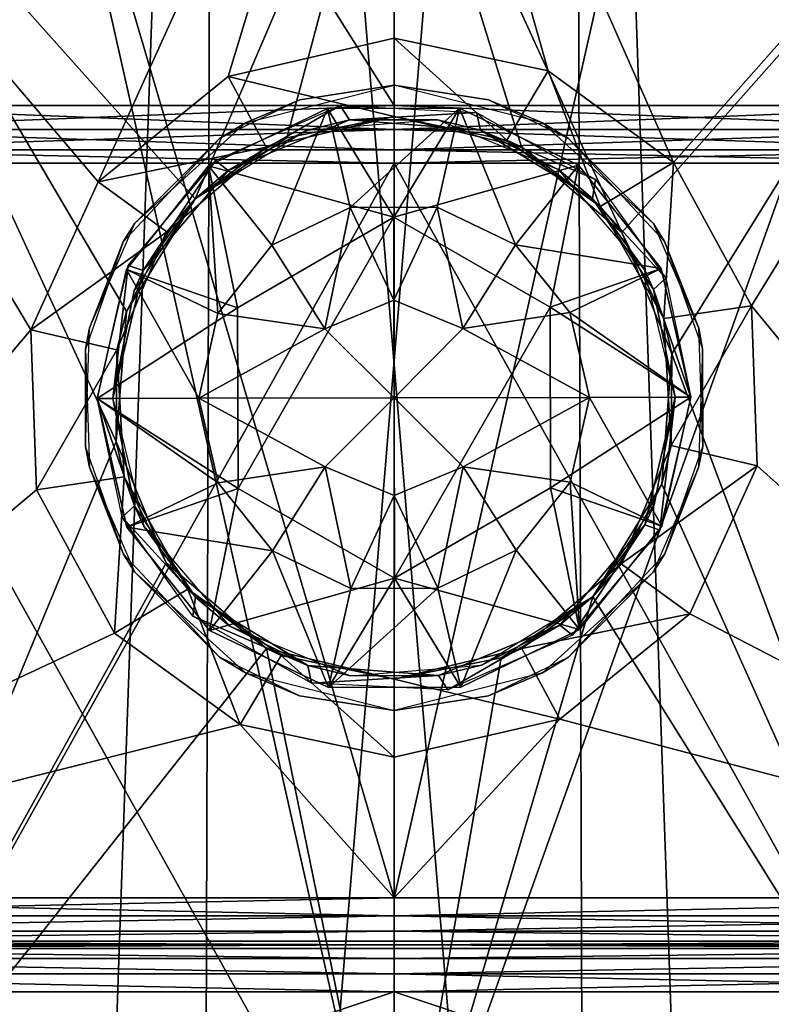
# Model space of a CAD drawing. Extents: x -158 to 303, y -341 to 234.
# Drawn here: x -2 to 2, y -29 to -23 of the extents above; entities that cross this region are included whole.
import ezdxf

# ---------------------------------------------------------------- set-up
doc = ezdxf.new("R2010")
doc.units = 0
doc.header["$MEASUREMENT"] = 0

msp = doc.modelspace()

# ---------------------------------------------------------------- linework, layer by layer
for points in [[(-3.211171, -11.500021, -2.0264), (-2.145464, -40.100014, -2.6818), (-1.146171, -11.500006, -3.0209)], [(-1.146171, -11.500006, 7.0209), (-2.145464, -40.100014, 6.6818), (-3.211171, -11.500021, 6.0264)], [(-2.981764, -40.100021, -2.199), (-2.145464, -40.100014, -2.6818), (-3.211171, -11.500021, -2.0264)], [(-2.145464, -40.100014, 6.6818), (-2.981764, -40.100021, 6.199), (-3.211171, -11.500021, 6.0264)], [(-2.145464, -40.100014, -2.6818), (-1.233864, -40.100006, -3), (-1.146171, -11.500006, -3.0209)], [(-1.233864, -40.100006, 7), (-2.145464, -40.100014, 6.6818), (-1.146171, -11.500006, 7.0209)], [(1.145829, -11.49999, 7.0209), (-1.233864, -40.100006, 7), (-1.146171, -11.500006, 7.0209)], [(1.233936, -40.099991, 7), (-1.233864, -40.100006, 7), (1.145829, -11.49999, 7.0209)], [(-1.233864, -40.100006, -3), (1.233936, -40.099991, -3), (-1.146171, -11.500006, -3.0209)], [(-1.146171, -11.500006, -3.0209), (1.233936, -40.099991, -3), (1.145829, -11.49999, -3.0209)], [(1.145829, -11.49999, -3.0209), (2.145536, -40.099983, -2.6818), (3.210829, -11.499975, -2.0264)], [(3.210829, -11.499975, 6.0264), (2.145536, -40.099983, 6.6818), (1.145829, -11.49999, 7.0209)], [(1.233936, -40.099991, -3), (2.145536, -40.099983, -2.6818), (1.145829, -11.49999, -3.0209)], [(2.145536, -40.099983, 6.6818), (1.233936, -40.099991, 7), (1.145829, -11.49999, 7.0209)], [(2.145536, -40.099983, -2.6818), (2.981836, -40.099976, -2.199), (3.210829, -11.499975, -2.0264)], [(2.981836, -40.099976, 6.199), (2.145536, -40.099983, 6.6818), (3.210829, -11.499975, 6.0264)], [(0.000421, -28.699909, 19.499746), (0.000344, -13.66561, 19.49967), (-4.227281, -14.340835, 18.981203)], [(0.000421, -28.699909, 19.499746), (3.310377, -14.083195, 19.183842), (0.000344, -13.66561, 19.49967)], [(0.000421, -28.699909, 19.499746), (5.408101, -28.699886, 18.643368), (3.310377, -14.083195, 19.183842)], [(-5.407291, -28.699944, 18.643158), (0.000421, -28.699909, 19.499746), (-4.227281, -14.340835, 18.981203)], [(-0.000083, -23.629198, -8.1), (-3.865227, -17.500027, -7.3312), (-0.000127, -17.499998, -8.1)], [(-3.865183, -23.629227, 11.3312), (-0.000127, -17.499998, 12.1), (-3.865227, -17.500027, 11.3312)], [(-0.000083, -23.629198, -8.1), (-3.865183, -23.629227, -7.3312), (-3.865227, -17.500027, -7.3312)], [(-3.865183, -23.629227, 11.3312), (-0.000083, -23.629198, 12.1), (-0.000127, -17.499998, 12.1)], [(3.865017, -23.629169, -7.3312), (-0.000127, -17.499998, -8.1), (3.864973, -17.499969, -7.3312)], [(3.865017, -23.629169, 11.3312), (3.864973, -17.499969, 11.3312), (-0.000127, -17.499998, 12.1)], [(3.865017, -23.629169, -7.3312), (-0.000083, -23.629198, -8.1), (-0.000127, -17.499998, -8.1)], [(-0.000083, -23.629198, 12.1), (3.865017, -23.629169, 11.3312), (-0.000127, -17.499998, 12.1)], [(-1.893337, -24.118797, -15.39694), (-5.314578, -20.095312, -14.673243), (-0.000297, -19.94199, -15.499622)], [(-1.061558, -23.444096, -15.467428), (-1.893337, -24.118797, -15.39694), (-0.000297, -19.94199, -15.499622)], [(-0.000281, -23.200089, -15.499605), (-1.061558, -23.444096, -15.467428), (-0.000297, -19.94199, -15.499622)], [(0.985502, -23.408886, -15.471788), (-0.000281, -23.200089, -15.499605), (-0.000297, -19.94199, -15.499622)], [(1.789591, -23.99448, -15.407768), (0.985502, -23.408886, -15.471788), (-0.000297, -19.94199, -15.499622)], [(5.245018, -20.091259, -14.694937), (1.789591, -23.99448, -15.407768), (-0.000297, -19.94199, -15.499622)], [(0.00024, -19.975946, 12.399839), (0.000297, -31.099945, 12.399896), (-2.467417, -20.14266, 12.102798)], [(3.834054, -20.37653, 11.667429), (0.000297, -31.099945, 12.399896), (0.00024, -19.975946, 12.399839)], [(5.245018, -20.091259, -14.694937), (2.288587, -24.911678, -15.349258), (1.789591, -23.99448, -15.407768)], [(5.40746, -28.700058, -14.64299), (2.288587, -24.911678, -15.349258), (5.245018, -20.091259, -14.694937)], [(-2.325023, -25.064499, -15.344543), (-5.407932, -28.700115, -14.6432), (-5.314578, -20.095312, -14.673243)], [(-2.325023, -25.064499, -15.344543), (-5.314578, -20.095312, -14.673243), (-1.893337, -24.118797, -15.39694)], [(0.000297, -31.099945, 12.399896), (-3.979542, -31.099972, 11.608135), (-2.467417, -20.14266, 12.102798)], [(3.980105, -31.09993, 11.608288), (0.000297, -31.099945, 12.399896), (3.834054, -20.37653, 11.667429)], [(-3.805266, -21.391567, -7.678741), (-1.272913, -24.227259, -8.321565), (-0.000154, -21.257854, -8.399753)], [(-1.272913, -24.227259, -8.321565), (-0.686527, -23.836056, -8.377055), (-0.000154, -21.257854, -8.399753)], [(-0.686527, -23.836056, -8.377055), (-0.000141, -23.700054, -8.39974), (-0.000154, -21.257854, -8.399753)], [(-0.000141, -23.700054, -8.39974), (0.816045, -23.89555, -8.367625), (-0.000154, -21.257854, -8.399753)], [(0.816045, -23.89555, -8.367625), (1.457536, -24.443645, -8.297112), (-0.000154, -21.257854, -8.399753)], [(1.457536, -24.443645, -8.297112), (4.137884, -21.417027, -7.540989), (-0.000154, -21.257854, -8.399753)], [(-3.805266, -21.391567, -7.678741), (-3.979912, -31.100071, -7.608095), (-1.778294, -25.780762, -8.246667)], [(-1.713199, -24.947161, -8.257771), (-1.272913, -24.227259, -8.321565), (-3.805266, -21.391567, -7.678741)], [(-3.805266, -21.391567, -7.678741), (-1.778294, -25.780762, -8.246667), (-1.713199, -24.947161, -8.257771)], [(1.778035, -25.219343, -8.246601), (4.137884, -21.417027, -7.540989), (1.457536, -24.443645, -8.297112)], [(1.778035, -25.219343, -8.246601), (3.979735, -31.100029, -7.607943), (4.137884, -21.417027, -7.540989)], [(-0.000268, -23.700087, -14.999613), (-1.061558, -23.444096, -15.467428), (-0.000281, -23.200089, -15.499605)], [(0.721019, -23.850983, -14.974602), (-0.000281, -23.200089, -15.499605), (0.985502, -23.408886, -15.471788)], [(0.721019, -23.850983, -14.974602), (-0.000268, -23.700087, -14.999613), (-0.000281, -23.200089, -15.499605)], [(1.319811, -24.276379, -14.915688), (0.721019, -23.850983, -14.974602), (0.985502, -23.408886, -15.471788)], [(1.319811, -24.276379, -14.915688), (0.985502, -23.408886, -15.471788), (1.789591, -23.99448, -15.407768)], [(-0.818151, -23.896591, -14.96743), (-1.893337, -24.118797, -15.39694), (-1.061558, -23.444096, -15.467428)], [(-0.000268, -23.700087, -14.999613), (-0.818151, -23.896591, -14.96743), (-1.061558, -23.444096, -15.467428)], [(-0.951359, -23.740593, -15.473625), (-0.000279, -23.50009, -15.499605), (-0.60413, -23.593456, -8.382153)], [(-0.60413, -23.593456, -8.382153), (-0.000279, -23.50009, -15.499605), (-0.000142, -23.500053, -8.399741)], [(-0.000279, -23.50009, -15.499605), (0.60531, -23.593987, -15.489092), (-0.000142, -23.500053, -8.399741)], [(-0.000142, -23.500053, -8.399741), (0.60531, -23.593987, -15.489092), (0.950341, -23.740349, -8.355924)], [(-1.117318, -23.84116, -8.339164), (-0.951359, -23.740593, -15.473625), (-0.60413, -23.593456, -8.382153)], [(0.60531, -23.593987, -15.489092), (1.116902, -23.841183, -15.463684), (0.950341, -23.740349, -8.355924)], [(-3.865183, -23.629227, 11.3312), (-3.876982, -23.783325, 11.3597), (-0.000083, -23.629198, 12.1)], [(-0.000083, -23.629198, 12.1), (-3.876982, -23.783325, 11.3597), (-0.000082, -23.783298, 12.1309)], [(-3.865183, -23.629227, -7.3312), (-0.000082, -23.783298, -8.1309), (-3.876982, -23.783325, -7.3597)], [(-0.000083, -23.629198, -8.1), (-0.000082, -23.783298, -8.1309), (-3.865183, -23.629227, -7.3312)], [(-1.187706, -24.016983, -12.25), (-0.426676, -23.648489, -15.5), (-1.187706, -24.016983, -15.5)], [(-1.187706, -24.016983, -12.25), (-0.426676, -23.648489, -12.25), (-0.426676, -23.648489, -15.5)], [(-0.426676, -23.648489, -12.25), (-1.187706, -24.016983, -12.25), (-0.781443, -24.524334, -11.6)], [(-0.002416, -24.345303, -15.5), (-1.187706, -24.016983, -15.5), (-0.426676, -23.648489, -15.5)], [(-0.343912, -23.631115, -12.6), (-1.061045, -24.046118, -12.6), (-1.14278, -23.981789, -12.6)], [(-0.343912, -23.631115, -12.6), (-0.28532, -23.722893, -12.6), (-1.061045, -24.046118, -12.6)], [(-0.426676, -23.648489, -12.25), (-0.781443, -24.524334, -11.6), (-0.28075, -24.281885, -11.6)], [(-0.426676, -23.648489, -12.25), (0.418922, -23.646719, -15.5), (-0.426676, -23.648489, -15.5)], [(-0.426676, -23.648489, -12.25), (0.418922, -23.646719, -12.25), (0.418922, -23.646719, -15.5)], [(0.418922, -23.646719, -12.25), (-0.426676, -23.648489, -12.25), (-0.28075, -24.281885, -11.6)], [(0.418922, -23.646719, -15.5), (-0.002416, -24.345303, -15.5), (-0.426676, -23.648489, -15.5)], [(0.527681, -23.674591, -12.6), (-0.28532, -23.722893, -12.6), (-0.343912, -23.631115, -12.6)], [(0.527681, -23.674591, -12.6), (0.552616, -23.78694, -12.6), (-0.28532, -23.722893, -12.6)], [(0.418922, -23.646719, -12.25), (-0.28075, -24.281885, -11.6), (0.275649, -24.28072, -11.6)], [(1.181489, -24.012024, -15.5), (-0.002416, -24.345303, -15.5), (0.418922, -23.646719, -15.5)], [(3.865017, -23.629169, -7.3312), (3.876818, -23.783272, -7.3597), (-0.000083, -23.629198, -8.1)], [(-0.000083, -23.629198, 12.1), (-0.000082, -23.783298, 12.1309), (3.865017, -23.629169, 11.3312)], [(-0.000083, -23.629198, -8.1), (3.876818, -23.783272, -7.3597), (-0.000082, -23.783298, -8.1309)], [(3.865017, -23.629169, 11.3312), (-0.000082, -23.783298, 12.1309), (3.876818, -23.783272, 11.3597)], [(0.418922, -23.646719, -12.25), (0.275649, -24.28072, -11.6), (0.777353, -24.52107, -11.6)], [(0.418922, -23.646719, -12.25), (1.181489, -24.012024, -15.5), (0.418922, -23.646719, -15.5)], [(0.418922, -23.646719, -12.25), (1.181489, -24.012024, -12.25), (1.181489, -24.012024, -15.5)], [(1.181489, -24.012024, -12.25), (0.418922, -23.646719, -12.25), (0.777353, -24.52107, -11.6)], [(1.28838, -24.1035, -12.6), (0.552616, -23.78694, -12.6), (0.527681, -23.674591, -12.6)], [(-1.659841, -24.383999, -15.421034), (-0.951359, -23.740593, -15.473625), (-1.117318, -23.84116, -8.339164)], [(-0.559781, -23.789268, -15.5), (-1.061045, -24.046118, -12.6), (-0.28532, -23.722893, -12.6)], [(-0.818151, -23.896591, -14.96743), (-0.000268, -23.700087, -14.999613), (-0.686527, -23.836056, -8.377055)], [(-0.686527, -23.836056, -8.377055), (-0.000268, -23.700087, -14.999613), (-0.000141, -23.700054, -8.39974)], [(0.277879, -23.721714, -15.5), (-0.559781, -23.789268, -15.5), (-0.28532, -23.722893, -12.6)], [(0.277879, -23.721714, -15.5), (-0.28532, -23.722893, -12.6), (0.552616, -23.78694, -12.6)], [(-0.000268, -23.700087, -14.999613), (0.721019, -23.850983, -14.974602), (-0.000141, -23.700054, -8.39974)], [(-0.000141, -23.700054, -8.39974), (0.721019, -23.850983, -14.974602), (0.816045, -23.89555, -8.367625)], [(1.05495, -24.041689, -15.5), (0.277879, -23.721714, -15.5), (0.552616, -23.78694, -12.6)], [(0.950341, -23.740349, -8.355924), (1.116902, -23.841183, -15.463684), (1.660833, -24.385944, -8.266608)], [(-3.876982, -23.783325, -7.3597), (-0.000082, -23.783298, -8.1309), (-3.910581, -23.913628, -7.4409)], [(-3.910581, -23.913628, -7.4409), (-0.000082, -23.783298, -8.1309), (-0.000081, -23.913597, -8.2187)], [(-0.000081, -23.913597, 12.2187), (-3.876982, -23.783325, 11.3597), (-3.910581, -23.913628, 11.4409)], [(-0.000082, -23.783298, 12.1309), (-3.876982, -23.783325, 11.3597), (-0.000081, -23.913597, 12.2187)], [(-0.559781, -23.789268, -15.5), (-1.275461, -24.229866, -15.5), (-1.061045, -24.046118, -12.6)], [(-0.000082, -23.783298, -8.1309), (3.876818, -23.783272, -7.3597), (-0.000081, -23.913597, -8.2187)], [(3.876818, -23.783272, 11.3597), (-0.000082, -23.783298, 12.1309), (3.910419, -23.91357, 11.4409)], [(3.910419, -23.91357, 11.4409), (-0.000082, -23.783298, 12.1309), (-0.000081, -23.913597, 12.2187)], [(-0.000081, -23.913597, -8.2187), (3.876818, -23.783272, -7.3597), (3.910419, -23.91357, -7.4409)], [(1.05495, -24.041689, -15.5), (0.552616, -23.78694, -12.6), (1.270133, -24.224539, -12.6)], [(1.28838, -24.1035, -12.6), (1.270133, -24.224539, -12.6), (0.552616, -23.78694, -12.6)], [(-1.733301, -24.50206, -8.254673), (-1.659841, -24.383999, -15.421034), (-1.117318, -23.84116, -8.339164)], [(-1.272913, -24.227259, -8.321565), (-0.818151, -23.896591, -14.96743), (-0.686527, -23.836056, -8.377055)], [(0.721019, -23.850983, -14.974602), (1.319811, -24.276379, -14.915688), (0.816045, -23.89555, -8.367625)], [(1.116902, -23.841183, -15.463684), (1.731494, -24.49958, -15.41387), (1.660833, -24.385944, -8.266608)], [(-3.96088, -24.000027, -7.5622), (-3.910581, -23.913628, -7.4409), (-0.00008, -23.999998, -8.35)], [(-0.00008, -23.999998, 12.35), (-3.910581, -23.913628, 11.4409), (-3.96088, -24.000027, 11.5622)], [(-3.910581, -23.913628, -7.4409), (-0.000081, -23.913597, -8.2187), (-0.00008, -23.999998, -8.35)], [(-0.000081, -23.913597, 12.2187), (-3.910581, -23.913628, 11.4409), (-0.00008, -23.999998, 12.35)], [(-0.818151, -23.896591, -14.96743), (-1.453935, -24.438595, -14.897839), (-1.893337, -24.118797, -15.39694)], [(-1.453935, -24.438595, -14.897839), (-0.818151, -23.896591, -14.96743), (-1.272913, -24.227259, -8.321565)], [(-0.000081, -23.913597, -8.2187), (3.910419, -23.91357, -7.4409), (-0.00008, -23.999998, -8.35)], [(3.910419, -23.91357, 11.4409), (-0.000081, -23.913597, 12.2187), (3.96072, -23.999969, 11.5622)], [(3.96072, -23.999969, 11.5622), (-0.000081, -23.913597, 12.2187), (-0.00008, -23.999998, 12.35)], [(-0.00008, -23.999998, -8.35), (3.910419, -23.91357, -7.4409), (3.96072, -23.999969, -7.5622)], [(0.816045, -23.89555, -8.367625), (1.319811, -24.276379, -14.915688), (1.457536, -24.443645, -8.297112)], [(-3.96088, -24.000027, -7.5622), (-0.00008, -23.999998, -8.35), (-0.000029, -31.099998, -8.35)], [(-0.00008, -23.999998, 12.35), (-3.96088, -24.000027, 11.5622), (-3.960829, -31.100027, 11.5622)], [(-3.96088, -24.000027, -7.5622), (-0.000029, -31.099998, -8.35), (-3.960829, -31.100027, -7.5622)], [(-0.00008, -23.999998, 12.35), (-3.960829, -31.100027, 11.5622), (-0.000029, -31.099998, 12.35)], [(-1.14278, -23.981789, -12.6), (-1.605507, -24.686157, -12.6), (-1.700876, -24.653057, -12.6)], [(-1.061045, -24.046118, -12.6), (-1.605507, -24.686157, -12.6), (-1.14278, -23.981789, -12.6)], [(-0.00008, -23.999998, -8.35), (3.96072, -23.999969, -7.5622), (3.960771, -31.09997, -7.5622)], [(3.96072, -23.999969, 11.5622), (-0.00008, -23.999998, 12.35), (3.960771, -31.09997, 11.5622)], [(-0.00008, -23.999998, -8.35), (3.960771, -31.09997, -7.5622), (-0.000029, -31.099998, -8.35)], [(-0.00008, -23.999998, 12.35), (-0.000029, -31.099998, 12.35), (3.960771, -31.09997, 11.5622)], [(1.727008, -24.993477, -14.855679), (1.319811, -24.276379, -14.915688), (1.789591, -23.99448, -15.407768)], [(1.727008, -24.993477, -14.855679), (1.789591, -23.99448, -15.407768), (2.288587, -24.911678, -15.349258)], [(-1.713521, -24.679184, -12.25), (-1.187706, -24.016983, -15.5), (-1.713521, -24.679184, -15.5)], [(-1.713521, -24.679184, -12.25), (-1.187706, -24.016983, -12.25), (-1.187706, -24.016983, -15.5)], [(-1.187706, -24.016983, -12.25), (-1.713521, -24.679184, -12.25), (-1.127333, -24.959957, -11.6)], [(-1.001206, -24.924694, -15.5), (-1.713521, -24.679184, -15.5), (-1.187706, -24.016983, -15.5)], [(-1.275461, -24.229866, -15.5), (-1.605507, -24.686157, -12.6), (-1.061045, -24.046118, -12.6)], [(-1.187706, -24.016983, -12.25), (-1.127333, -24.959957, -11.6), (-0.781443, -24.524334, -11.6)], [(-0.002416, -24.345303, -15.5), (-1.001206, -24.924694, -15.5), (-1.187706, -24.016983, -15.5)], [(0.998789, -24.920509, -15.5), (-0.002416, -24.345303, -15.5), (1.181489, -24.012024, -15.5)], [(1.710071, -24.67202, -12.25), (1.181489, -24.012024, -12.25), (0.777353, -24.52107, -11.6)], [(1.710071, -24.67202, -15.5), (0.998789, -24.920509, -15.5), (1.181489, -24.012024, -15.5)], [(1.602086, -24.679445, -15.5), (1.05495, -24.041689, -15.5), (1.270133, -24.224539, -12.6)], [(1.710071, -24.67202, -12.25), (1.710071, -24.67202, -15.5), (1.181489, -24.012024, -15.5)], [(1.181489, -24.012024, -12.25), (1.710071, -24.67202, -12.25), (1.181489, -24.012024, -15.5)], [(-1.453935, -24.438595, -14.897839), (-2.325023, -25.064499, -15.344543), (-1.893337, -24.118797, -15.39694)], [(1.28838, -24.1035, -12.6), (1.739605, -24.735857, -12.6), (1.270133, -24.224539, -12.6)], [(-1.713199, -24.947161, -8.257771), (-1.453935, -24.438595, -14.897839), (-1.272913, -24.227259, -8.321565)], [(-1.275461, -24.229866, -15.5), (-1.664438, -24.814682, -15.5), (-1.605507, -24.686157, -12.6)], [(1.602086, -24.679445, -15.5), (1.270133, -24.224539, -12.6), (1.661555, -24.807722, -12.6)], [(1.270133, -24.224539, -12.6), (1.739605, -24.735857, -12.6), (1.661555, -24.807722, -12.6)], [(-0.781443, -24.524334, -11.6), (-0.442824, -25.059025, -11.9608), (-0.28075, -24.281885, -11.6)], [(-0.28075, -24.281885, -11.6), (-0.442824, -25.059025, -11.9608), (-0.001308, -24.875002, -11.9608)], [(-0.28075, -24.281885, -11.6), (-0.001308, -24.875002, -11.9608), (0.275649, -24.28072, -11.6)], [(0.275649, -24.28072, -11.6), (-0.001308, -24.875002, -11.9608), (0.440974, -25.057177, -11.9608)], [(0.275649, -24.28072, -11.6), (0.440974, -25.057177, -11.9608), (0.777353, -24.52107, -11.6)], [(1.319811, -24.276379, -14.915688), (1.727008, -24.993477, -14.855679), (1.457536, -24.443645, -8.297112)], [(-0.002416, -24.345303, -13.5), (-0.998789, -26.079491, -13.5), (-1.001206, -24.924694, -13.5)], [(-1.001206, -24.924694, -13.5), (-1.001206, -24.924694, -15.5), (-0.002416, -24.345303, -13.5)], [(-0.002416, -24.345303, -13.5), (-1.001206, -24.924694, -15.5), (-0.002416, -24.345303, -15.5)], [(-0.002416, -24.345303, -13.5), (0.002416, -26.654697, -13.5), (-0.998789, -26.079491, -13.5)], [(0.998789, -24.920509, -13.5), (0.002416, -26.654697, -13.5), (-0.002416, -24.345303, -13.5)], [(-0.002416, -24.345303, -15.5), (0.998789, -24.920509, -15.5), (-0.002416, -24.345303, -13.5)], [(-0.002416, -24.345303, -13.5), (0.998789, -24.920509, -15.5), (0.998789, -24.920509, -13.5)], [(-1.453935, -24.438595, -14.897839), (-1.774124, -25.194395, -14.847843), (-2.325023, -25.064499, -15.344543)], [(-1.949831, -25.054199, -15.390736), (-1.659841, -24.383999, -15.421034), (-1.733301, -24.50206, -8.254673)], [(-1.774124, -25.194395, -14.847843), (-1.453935, -24.438595, -14.897839), (-1.713199, -24.947161, -8.257771)], [(1.660833, -24.385944, -8.266608), (1.731494, -24.49958, -15.41387), (1.949732, -25.055542, -8.215401)], [(-1.975692, -25.188862, -8.210475), (-1.949831, -25.054199, -15.390736), (-1.733301, -24.50206, -8.254673)], [(1.457536, -24.443645, -8.297112), (1.727008, -24.993477, -14.855679), (1.778035, -25.219343, -8.246601)], [(1.731494, -24.49958, -15.41387), (1.975194, -25.187778, -15.38776), (1.949732, -25.055542, -8.215401)], [(-1.127333, -24.959957, -11.6), (-0.442824, -25.059025, -11.9608), (-0.781443, -24.524334, -11.6)], [(0.777353, -24.52107, -11.6), (0.440974, -25.057177, -11.9608), (1.125062, -24.955244, -11.6)], [(1.710071, -24.67202, -12.25), (0.777353, -24.52107, -11.6), (1.125062, -24.955244, -11.6)], [(-1.700876, -24.653057, -12.6), (-1.799996, -25.503767, -12.6), (-1.899996, -25.503977, -12.6)], [(-1.713521, -24.679184, -12.25), (-1.713521, -24.679184, -15.5), (-1.899996, -25.503977, -15.5)], [(-1.899996, -25.503977, -12.25), (-1.713521, -24.679184, -12.25), (-1.899996, -25.503977, -15.5)], [(-1.713521, -24.679184, -12.25), (-1.899996, -25.503977, -12.25), (-1.249997, -25.502617, -11.6)], [(-1.001206, -24.924694, -15.5), (-1.899996, -25.503977, -15.5), (-1.713521, -24.679184, -15.5)], [(-1.605507, -24.686157, -12.6), (-1.799996, -25.503767, -12.6), (-1.700876, -24.653057, -12.6)], [(-1.664438, -24.814682, -15.5), (-1.799996, -25.503767, -12.6), (-1.605507, -24.686157, -12.6)], [(-1.713521, -24.679184, -12.25), (-1.249997, -25.502617, -11.6), (-1.127333, -24.959957, -11.6)], [(1.899996, -25.496023, -15.5), (0.998789, -24.920509, -15.5), (1.710071, -24.67202, -15.5)], [(1.899996, -25.496023, -12.25), (1.710071, -24.67202, -12.25), (1.125062, -24.955244, -11.6)], [(1.799996, -25.496233, -15.5), (1.602086, -24.679445, -15.5), (1.661555, -24.807722, -12.6)], [(1.710071, -24.67202, -12.25), (1.899996, -25.496023, -12.25), (1.899996, -25.496023, -15.5)], [(1.710071, -24.67202, -12.25), (1.899996, -25.496023, -15.5), (1.710071, -24.67202, -15.5)], [(1.739605, -24.735857, -12.6), (1.899996, -25.496023, -12.6), (1.661555, -24.807722, -12.6)], [(-1.664438, -24.814682, -15.5), (-1.799996, -25.503767, -15.5), (-1.799996, -25.503767, -12.6)], [(1.799996, -25.496233, -15.5), (1.661555, -24.807722, -12.6), (1.799996, -25.496233, -12.6)], [(1.661555, -24.807722, -12.6), (1.899996, -25.496023, -12.6), (1.799996, -25.496233, -12.6)], [(-0.001308, -24.875002, -11.9608), (-0.442824, -25.059025, -11.9608), (0, -25.5, -12.3217)], [(0.440974, -25.057177, -11.9608), (-0.001308, -24.875002, -11.9608), (0, -25.5, -12.3217)], [(-0.998789, -26.079491, -15.5), (-1.899996, -25.503977, -15.5), (-1.001206, -24.924694, -15.5)], [(-1.001206, -24.924694, -15.5), (-0.998789, -26.079491, -13.5), (-0.998789, -26.079491, -15.5)], [(-1.001206, -24.924694, -13.5), (-0.998789, -26.079491, -13.5), (-1.001206, -24.924694, -15.5)], [(0.998789, -24.920509, -13.5), (1.001206, -26.075306, -13.5), (0.002416, -26.654697, -13.5)], [(1.001206, -26.075306, -15.5), (1.001206, -26.075306, -13.5), (0.998789, -24.920509, -15.5)], [(0.998789, -24.920509, -15.5), (1.001206, -26.075306, -13.5), (0.998789, -24.920509, -13.5)], [(1.899996, -25.496023, -15.5), (1.001206, -26.075306, -15.5), (0.998789, -24.920509, -15.5)], [(1.773511, -25.805775, -14.847771), (1.727008, -24.993477, -14.855679), (2.288587, -24.911678, -15.349258)], [(1.773511, -25.805775, -14.847771), (2.288587, -24.911678, -15.349258), (2.324492, -25.935677, -15.344452)], [(5.40746, -28.700058, -14.64299), (2.324492, -25.935677, -15.344452), (2.288587, -24.911678, -15.349258)], [(-1.778294, -25.780762, -8.246667), (-1.774124, -25.194395, -14.847843), (-1.713199, -24.947161, -8.257771)], [(-1.249997, -25.502617, -11.6), (-0.442824, -25.059025, -11.9608), (-1.127333, -24.959957, -11.6)], [(1.125062, -24.955244, -11.6), (0.440974, -25.057177, -11.9608), (1.249997, -25.497383, -11.6)], [(1.899996, -25.496023, -12.25), (1.125062, -24.955244, -11.6), (1.249997, -25.497383, -11.6)], [(1.727008, -24.993477, -14.855679), (1.773511, -25.805775, -14.847771), (1.778035, -25.219343, -8.246601)], [(-2.289019, -26.0886, -15.34934), (-5.407932, -28.700115, -14.6432), (-2.325023, -25.064499, -15.344543)], [(-1.774124, -25.194395, -14.847843), (-2.289019, -26.0886, -15.34934), (-2.325023, -25.064499, -15.344543)], [(-1.975727, -25.812399, -15.387833), (-1.949831, -25.054199, -15.390736), (-1.975692, -25.188862, -8.210475)], [(0, -25.5, -12.3217), (-0.442824, -25.059025, -11.9608), (-1.249997, -25.502617, -11.6)], [(1.249997, -25.497383, -11.6), (0.440974, -25.057177, -11.9608), (0, -25.5, -12.3217)], [(1.949732, -25.055542, -8.215401), (1.975194, -25.187778, -15.38776), (1.975435, -25.811241, -8.210396)], [(-1.774124, -25.194395, -14.847843), (-1.727421, -26.006695, -14.855738), (-2.289019, -26.0886, -15.34934)], [(-1.949989, -25.944462, -8.21547), (-1.975727, -25.812399, -15.387833), (-1.975692, -25.188862, -8.210475)], [(-1.727421, -26.006695, -14.855738), (-1.774124, -25.194395, -14.847843), (-1.778294, -25.780762, -8.246667)], [(1.975194, -25.187778, -15.38776), (1.949298, -25.94598, -15.390656), (1.975435, -25.811241, -8.210396)], [(1.778035, -25.219343, -8.246601), (1.773511, -25.805775, -14.847771), (1.71294, -26.052944, -8.257699)], [(1.71294, -26.052944, -8.257699), (3.979735, -31.100029, -7.607943), (1.778035, -25.219343, -8.246601)], [(-1.899996, -25.503977, -12.25), (-1.125062, -26.044756, -11.6), (-1.249997, -25.502617, -11.6)], [(-1.799996, -25.503767, -12.6), (-1.661555, -26.192278, -12.6), (-1.899996, -25.503977, -12.6)], [(-1.899996, -25.503977, -12.25), (-1.710071, -26.32798, -12.25), (-1.125062, -26.044756, -11.6)], [(-1.710071, -26.32798, -12.25), (-1.899996, -25.503977, -12.25), (-1.899996, -25.503977, -15.5)], [(-1.710071, -26.32798, -12.25), (-1.899996, -25.503977, -15.5), (-1.710071, -26.32798, -15.5)], [(-0.998789, -26.079491, -15.5), (-1.710071, -26.32798, -15.5), (-1.899996, -25.503977, -15.5)], [(-1.899996, -25.503977, -12.6), (-1.661555, -26.192278, -12.6), (-1.739605, -26.264143, -12.6)], [(-1.799996, -25.503767, -15.5), (-1.661555, -26.192278, -12.6), (-1.799996, -25.503767, -12.6)], [(-1.799996, -25.503767, -15.5), (-1.602086, -26.320555, -15.5), (-1.661555, -26.192278, -12.6)], [(-1.249997, -25.502617, -11.6), (-0.440974, -25.942823, -11.9608), (0, -25.5, -12.3217)], [(-1.125062, -26.044756, -11.6), (-0.440974, -25.942823, -11.9608), (-1.249997, -25.502617, -11.6)], [(-0.440974, -25.942823, -11.9608), (0.001308, -26.124998, -11.9608), (0, -25.5, -12.3217)], [(0, -25.5, -12.3217), (0.442824, -25.940975, -11.9608), (1.249997, -25.497383, -11.6)], [(0.001308, -26.124998, -11.9608), (0.442824, -25.940975, -11.9608), (0, -25.5, -12.3217)], [(1.249997, -25.497383, -11.6), (0.442824, -25.940975, -11.9608), (1.127333, -26.040043, -11.6)], [(1.713521, -26.320816, -15.5), (1.001206, -26.075306, -15.5), (1.899996, -25.496023, -15.5)], [(1.713521, -26.320816, -12.25), (1.249997, -25.497383, -11.6), (1.127333, -26.040043, -11.6)], [(1.713521, -26.320816, -12.25), (1.899996, -25.496023, -12.25), (1.249997, -25.497383, -11.6)], [(1.664438, -26.185318, -15.5), (1.799996, -25.496233, -12.6), (1.605507, -26.313843, -12.6)], [(1.799996, -25.496233, -12.6), (1.700876, -26.346943, -12.6), (1.605507, -26.313843, -12.6)], [(1.664438, -26.185318, -15.5), (1.799996, -25.496233, -15.5), (1.799996, -25.496233, -12.6)], [(1.899996, -25.496023, -12.6), (1.700876, -26.346943, -12.6), (1.799996, -25.496233, -12.6)], [(1.713521, -26.320816, -12.25), (1.713521, -26.320816, -15.5), (1.899996, -25.496023, -15.5)], [(1.899996, -25.496023, -12.25), (1.713521, -26.320816, -12.25), (1.899996, -25.496023, -15.5)], [(-1.778294, -25.780762, -8.246667), (-3.979912, -31.100071, -7.608095), (-1.457797, -26.556459, -8.297156)], [(-1.732029, -26.500597, -15.413925), (-1.975727, -25.812399, -15.387833), (-1.949989, -25.944462, -8.21547)], [(-1.457797, -26.556459, -8.297156), (-1.727421, -26.006695, -14.855738), (-1.778294, -25.780762, -8.246667)], [(1.773511, -25.805775, -14.847771), (1.45342, -26.561579, -14.89777), (1.71294, -26.052944, -8.257699)], [(1.45342, -26.561579, -14.89777), (1.773511, -25.805775, -14.847771), (2.324492, -25.935677, -15.344452)], [(1.975435, -25.811241, -8.210396), (1.949298, -25.94598, -15.390656), (1.733042, -26.498043, -8.254596)], [(-1.661092, -26.614161, -8.266662), (-1.732029, -26.500597, -15.413925), (-1.949989, -25.944462, -8.21547)], [(-0.777353, -26.47893, -11.6), (-0.440974, -25.942823, -11.9608), (-1.125062, -26.044756, -11.6)], [(-0.275649, -26.71928, -11.6), (-0.440974, -25.942823, -11.9608), (-0.777353, -26.47893, -11.6)], [(-0.275649, -26.71928, -11.6), (0.001308, -26.124998, -11.9608), (-0.440974, -25.942823, -11.9608)], [(0.28075, -26.718115, -11.6), (0.442824, -25.940975, -11.9608), (0.001308, -26.124998, -11.9608)], [(0.781443, -26.475666, -11.6), (0.442824, -25.940975, -11.9608), (0.28075, -26.718115, -11.6)], [(1.127333, -26.040043, -11.6), (0.442824, -25.940975, -11.9608), (0.781443, -26.475666, -11.6)], [(1.45342, -26.561579, -14.89777), (2.324492, -25.935677, -15.344452), (1.892804, -26.881378, -15.396854)], [(1.949298, -25.94598, -15.390656), (1.659307, -26.61618, -15.420958), (1.733042, -26.498043, -8.254596)], [(5.40746, -28.700058, -14.64299), (1.892804, -26.881378, -15.396854), (2.324492, -25.935677, -15.344452)], [(-1.727421, -26.006695, -14.855738), (-1.790025, -27.005798, -15.407822), (-2.289019, -26.0886, -15.34934)], [(-1.727421, -26.006695, -14.855738), (-1.320226, -26.723892, -14.915724), (-1.790025, -27.005798, -15.407822)], [(-1.320226, -26.723892, -14.915724), (-1.727421, -26.006695, -14.855738), (-1.457797, -26.556459, -8.297156)], [(-1.710071, -26.32798, -12.25), (-0.777353, -26.47893, -11.6), (-1.125062, -26.044756, -11.6)], [(-0.998789, -26.079491, -15.5), (-1.181489, -26.987976, -15.5), (-1.710071, -26.32798, -15.5)], [(0.002416, -26.654697, -15.5), (-1.181489, -26.987976, -15.5), (-0.998789, -26.079491, -15.5)], [(0.002416, -26.654697, -13.5), (0.002416, -26.654697, -15.5), (-0.998789, -26.079491, -13.5)], [(-0.998789, -26.079491, -13.5), (0.002416, -26.654697, -15.5), (-0.998789, -26.079491, -15.5)], [(0.002416, -26.654697, -15.5), (0.002416, -26.654697, -13.5), (1.001206, -26.075306, -15.5)], [(1.001206, -26.075306, -15.5), (0.002416, -26.654697, -13.5), (1.001206, -26.075306, -13.5)], [(1.187706, -26.983017, -15.5), (0.002416, -26.654697, -15.5), (1.001206, -26.075306, -15.5)], [(1.187706, -26.983017, -12.25), (1.127333, -26.040043, -11.6), (0.781443, -26.475666, -11.6)], [(1.713521, -26.320816, -15.5), (1.187706, -26.983017, -15.5), (1.001206, -26.075306, -15.5)], [(1.187706, -26.983017, -12.25), (1.713521, -26.320816, -12.25), (1.127333, -26.040043, -11.6)], [(1.71294, -26.052944, -8.257699), (1.45342, -26.561579, -14.89777), (1.272651, -26.772846, -8.321503)], [(1.272651, -26.772846, -8.321503), (3.979735, -31.100029, -7.607943), (1.71294, -26.052944, -8.257699)], [(-1.790025, -27.005798, -15.407822), (-5.407932, -28.700115, -14.6432), (-2.289019, -26.0886, -15.34934)], [(0.28075, -26.718115, -11.6), (0.001308, -26.124998, -11.9608), (-0.275649, -26.71928, -11.6)], [(-1.661555, -26.192278, -12.6), (-1.270133, -26.775461, -12.6), (-1.739605, -26.264143, -12.6)], [(-1.602086, -26.320555, -15.5), (-1.270133, -26.775461, -12.6), (-1.661555, -26.192278, -12.6)], [(1.275461, -26.770134, -15.5), (1.664438, -26.185318, -15.5), (1.605507, -26.313843, -12.6)], [(-1.739605, -26.264143, -12.6), (-1.270133, -26.775461, -12.6), (-1.28838, -26.8965, -12.6)], [(-1.710071, -26.32798, -12.25), (-1.181489, -26.987976, -12.25), (-0.777353, -26.47893, -11.6)], [(-1.710071, -26.32798, -12.25), (-1.710071, -26.32798, -15.5), (-1.181489, -26.987976, -15.5)], [(-1.181489, -26.987976, -12.25), (-1.710071, -26.32798, -12.25), (-1.181489, -26.987976, -15.5)], [(-1.602086, -26.320555, -15.5), (-1.05495, -26.958311, -15.5), (-1.270133, -26.775461, -12.6)], [(1.275461, -26.770134, -15.5), (1.605507, -26.313843, -12.6), (1.061045, -26.953882, -12.6)], [(1.605507, -26.313843, -12.6), (1.14278, -27.018211, -12.6), (1.061045, -26.953882, -12.6)], [(1.700876, -26.346943, -12.6), (1.14278, -27.018211, -12.6), (1.605507, -26.313843, -12.6)], [(1.713521, -26.320816, -12.25), (1.187706, -26.983017, -15.5), (1.713521, -26.320816, -15.5)], [(1.713521, -26.320816, -12.25), (1.187706, -26.983017, -12.25), (1.187706, -26.983017, -15.5)], [(-1.117438, -27.158997, -15.463709), (-1.732029, -26.500597, -15.413925), (-1.661092, -26.614161, -8.266662)], [(-1.181489, -26.987976, -12.25), (-0.418922, -27.353281, -12.25), (-0.777353, -26.47893, -11.6)], [(-0.418922, -27.353281, -12.25), (-0.275649, -26.71928, -11.6), (-0.777353, -26.47893, -11.6)], [(0.426676, -27.351511, -12.25), (0.781443, -26.475666, -11.6), (0.28075, -26.718115, -11.6)], [(0.426676, -27.351511, -12.25), (1.187706, -26.983017, -12.25), (0.781443, -26.475666, -11.6)], [(1.733042, -26.498043, -8.254596), (1.659307, -26.61618, -15.420958), (1.117056, -27.158947, -8.339103)], [(-3.979912, -31.100071, -7.608095), (-0.816308, -27.104557, -8.36764), (-1.457797, -26.556459, -8.297156)], [(-0.816308, -27.104557, -8.36764), (-1.320226, -26.723892, -14.915724), (-1.457797, -26.556459, -8.297156)], [(1.45342, -26.561579, -14.89777), (0.817534, -27.103582, -14.967382), (1.272651, -26.772846, -8.321503)], [(0.817534, -27.103582, -14.967382), (1.45342, -26.561579, -14.89777), (1.892804, -26.881378, -15.396854)], [(-0.950604, -27.259758, -8.355942), (-1.117438, -27.158997, -15.463709), (-1.661092, -26.614161, -8.266662)], [(1.659307, -26.61618, -15.420958), (0.950822, -27.259584, -15.47357), (1.117056, -27.158947, -8.339103)], [(-0.418922, -27.353281, -15.5), (-1.181489, -26.987976, -15.5), (0.002416, -26.654697, -15.5)], [(0.426676, -27.351511, -15.5), (-0.418922, -27.353281, -15.5), (0.002416, -26.654697, -15.5)], [(1.187706, -26.983017, -15.5), (0.426676, -27.351511, -15.5), (0.002416, -26.654697, -15.5)], [(-1.320226, -26.723892, -14.915724), (-0.985939, -27.591293, -15.471806), (-1.790025, -27.005798, -15.407822)], [(-1.320226, -26.723892, -14.915724), (-0.721536, -27.14929, -14.974611), (-0.985939, -27.591293, -15.471806)], [(-0.721536, -27.14929, -14.974611), (-1.320226, -26.723892, -14.915724), (-0.816308, -27.104557, -8.36764)], [(-0.418922, -27.353281, -12.25), (0.28075, -26.718115, -11.6), (-0.275649, -26.71928, -11.6)], [(-0.418922, -27.353281, -12.25), (0.426676, -27.351511, -12.25), (0.28075, -26.718115, -11.6)], [(0.559781, -27.210732, -15.5), (1.275461, -26.770134, -15.5), (1.061045, -26.953882, -12.6)], [(-0.552616, -27.21306, -12.6), (-1.28838, -26.8965, -12.6), (-1.270133, -26.775461, -12.6)], [(-1.05495, -26.958311, -15.5), (-0.552616, -27.21306, -12.6), (-1.270133, -26.775461, -12.6)], [(0.686264, -27.164049, -8.377011), (-0.000103, -31.100052, -8.399703), (1.272651, -26.772846, -8.321503)], [(-0.000103, -31.100052, -8.399703), (3.979735, -31.100029, -7.607943), (1.272651, -26.772846, -8.321503)], [(1.272651, -26.772846, -8.321503), (0.817534, -27.103582, -14.967382), (0.686264, -27.164049, -8.377011)], [(-0.552616, -27.21306, -12.6), (-0.527681, -27.325409, -12.6), (-1.28838, -26.8965, -12.6)], [(0.817534, -27.103582, -14.967382), (1.892804, -26.881378, -15.396854), (1.061022, -27.556084, -15.467365)], [(5.40746, -28.700058, -14.64299), (1.061022, -27.556084, -15.467365), (1.892804, -26.881378, -15.396854)], [(-1.05495, -26.958311, -15.5), (-0.277879, -27.278286, -15.5), (-0.552616, -27.21306, -12.6)], [(0.559781, -27.210732, -15.5), (1.061045, -26.953882, -12.6), (0.28532, -27.277107, -12.6)], [(1.061045, -26.953882, -12.6), (0.343912, -27.368885, -12.6), (0.28532, -27.277107, -12.6)], [(1.14278, -27.018211, -12.6), (0.343912, -27.368885, -12.6), (1.061045, -26.953882, -12.6)], [(-0.985939, -27.591293, -15.471806), (-5.407932, -28.700115, -14.6432), (-1.790025, -27.005798, -15.407822)], [(-0.418922, -27.353281, -12.25), (-1.181489, -26.987976, -15.5), (-0.418922, -27.353281, -15.5)], [(-0.418922, -27.353281, -12.25), (-1.181489, -26.987976, -12.25), (-1.181489, -26.987976, -15.5)], [(1.187706, -26.983017, -12.25), (0.426676, -27.351511, -15.5), (1.187706, -26.983017, -15.5)], [(1.187706, -26.983017, -12.25), (0.426676, -27.351511, -12.25), (0.426676, -27.351511, -15.5)], [(-3.979912, -31.100071, -7.608095), (-0.000103, -31.100052, -8.399703), (-0.816308, -27.104557, -8.36764)], [(-0.721536, -27.14929, -14.974611), (-0.000257, -27.800091, -15.499582), (-0.985939, -27.591293, -15.471806)], [(-0.000123, -27.300053, -8.399722), (-0.721536, -27.14929, -14.974611), (-0.816308, -27.104557, -8.36764)], [(-0.816308, -27.104557, -8.36764), (-0.000103, -31.100052, -8.399703), (-0.000123, -27.300053, -8.399722)], [(-0.721536, -27.14929, -14.974611), (-0.00025, -27.300087, -14.999594), (-0.000257, -27.800091, -15.499582)], [(-0.00025, -27.300087, -14.999594), (-0.721536, -27.14929, -14.974611), (-0.000123, -27.300053, -8.399722)], [(0.817534, -27.103582, -14.967382), (-0.00025, -27.300087, -14.999594), (0.686264, -27.164049, -8.377011)], [(-0.00025, -27.300087, -14.999594), (0.817534, -27.103582, -14.967382), (1.061022, -27.556084, -15.467365)], [(-0.605847, -27.406193, -15.489096), (-1.117438, -27.158997, -15.463709), (-0.950604, -27.259758, -8.355942)], [(-0.277879, -27.278286, -15.5), (0.28532, -27.277107, -12.6), (-0.552616, -27.21306, -12.6)], [(0.28532, -27.277107, -12.6), (-0.527681, -27.325409, -12.6), (-0.552616, -27.21306, -12.6)], [(-0.277879, -27.278286, -15.5), (0.559781, -27.210732, -15.5), (0.28532, -27.277107, -12.6)], [(0.686264, -27.164049, -8.377011), (-0.00025, -27.300087, -14.999594), (-0.000123, -27.300053, -8.399722)], [(-0.000123, -27.300053, -8.399722), (-0.000103, -31.100052, -8.399703), (0.686264, -27.164049, -8.377011)], [(1.117056, -27.158947, -8.339103), (0.950822, -27.259584, -15.47357), (0.603866, -27.406651, -8.38211)], [(-0.000122, -27.500053, -8.399721), (-0.605847, -27.406193, -15.489096), (-0.950604, -27.259758, -8.355942)], [(0.950822, -27.259584, -15.47357), (-0.000259, -27.50009, -15.499584), (0.603866, -27.406651, -8.38211)], [(0.28532, -27.277107, -12.6), (0.343912, -27.368885, -12.6), (-0.527681, -27.325409, -12.6)], [(-0.00025, -27.300087, -14.999594), (1.061022, -27.556084, -15.467365), (-0.000257, -27.800091, -15.499582)], [(0.426676, -27.351511, -12.25), (-0.418922, -27.353281, -15.5), (0.426676, -27.351511, -15.5)], [(0.426676, -27.351511, -12.25), (-0.418922, -27.353281, -12.25), (-0.418922, -27.353281, -15.5)], [(-0.000259, -27.50009, -15.499584), (-0.605847, -27.406193, -15.489096), (-0.000122, -27.500053, -8.399721)], [(0.603866, -27.406651, -8.38211), (-0.000259, -27.50009, -15.499584), (-0.000122, -27.500053, -8.399721)], [(-0.000252, -28.700089, -15.499578), (-5.407932, -28.700115, -14.6432), (-0.985939, -27.591293, -15.471806)], [(-0.000252, -28.700089, -15.499578), (-0.985939, -27.591293, -15.471806), (-0.000257, -27.800091, -15.499582)], [(1.061022, -27.556084, -15.467365), (-0.000252, -28.700089, -15.499578), (-0.000257, -27.800091, -15.499582)], [(5.40746, -28.700058, -14.64299), (-0.000252, -28.700089, -15.499578), (1.061022, -27.556084, -15.467365)], [(-5.400831, -28.814911, -14.621498), (-5.407932, -28.700115, -14.6432), (-0.000252, -28.700089, -15.499578)], [(-5.407291, -28.699944, 18.643158), (0.000422, -28.814709, 19.47695), (0.000421, -28.699909, 19.499746)], [(-5.400191, -28.814739, 18.62146), (0.000422, -28.814709, 19.47695), (-5.407291, -28.699944, 18.643158)], [(-5.400831, -28.814911, -14.621498), (-0.000252, -28.700089, -15.499578), (-0.000251, -28.814888, -15.476778)], [(5.40746, -28.700058, -14.64299), (-0.000251, -28.814888, -15.476778), (-0.000252, -28.700089, -15.499578)], [(5.400361, -28.814857, -14.621288), (-0.000251, -28.814888, -15.476778), (5.40746, -28.700058, -14.64299)], [(0.000422, -28.814709, 19.47695), (5.408101, -28.699886, 18.643368), (0.000421, -28.699909, 19.499746)], [(5.401001, -28.814686, 18.62167), (5.408101, -28.699886, 18.643368), (0.000422, -28.814709, 19.47695)], [(-5.38073, -28.912209, -14.559599), (-5.400831, -28.814911, -14.621498), (-0.000251, -28.814888, -15.476778)], [(-5.380092, -28.912041, 18.559565), (0.000422, -28.814709, 19.47695), (-5.400191, -28.814739, 18.62146)], [(-5.38073, -28.912209, -14.559599), (-0.000251, -28.814888, -15.476778), (-0.00025, -28.912189, -15.411678)], [(-5.380092, -28.912041, 18.559565), (0.000421, -28.91201, 19.41185), (0.000422, -28.814709, 19.47695)], [(5.380263, -28.912155, -14.559393), (-0.000251, -28.814888, -15.476778), (5.400361, -28.814857, -14.621288)], [(5.380263, -28.912155, -14.559393), (-0.00025, -28.912189, -15.411678), (-0.000251, -28.814888, -15.476778)], [(5.401001, -28.814686, 18.62167), (0.000422, -28.814709, 19.47695), (0.000421, -28.91201, 19.41185)], [(5.380901, -28.911987, 18.559771), (5.401001, -28.814686, 18.62167), (0.000421, -28.91201, 19.41185)], [(-5.350728, -28.97731, -14.4671), (-5.38073, -28.912209, -14.559599), (-0.00025, -28.912189, -15.411678)], [(-5.350094, -28.977142, 18.467066), (0.000421, -28.91201, 19.41185), (-5.380092, -28.912041, 18.559565)], [(-5.350728, -28.97731, -14.4671), (-0.00025, -28.912189, -15.411678), (-0.000247, -28.977287, -15.314381)], [(-5.350094, -28.977142, 18.467066), (0.000419, -28.977112, 19.314552), (0.000421, -28.91201, 19.41185)], [(5.350266, -28.977257, -14.466894), (-0.00025, -28.912189, -15.411678), (5.380263, -28.912155, -14.559393)], [(5.350266, -28.977257, -14.466894), (-0.000247, -28.977287, -15.314381), (-0.00025, -28.912189, -15.411678)], [(5.3509, -28.977089, 18.467272), (0.000421, -28.91201, 19.41185), (0.000419, -28.977112, 19.314552)], [(5.3509, -28.977089, 18.467272), (5.380901, -28.911987, 18.559771), (0.000421, -28.91201, 19.41185)], [(-5.350728, -28.97731, -14.4671), (-0.000247, -28.977287, -15.314381), (-0.000245, -29.000088, -15.199583)], [(-5.350728, -28.97731, -14.4671), (-0.000245, -29.000088, -15.199583), (-5.315227, -29.000111, -14.357903)], [(-5.350094, -28.977142, 18.467066), (0.000417, -28.999912, 19.199755), (0.000419, -28.977112, 19.314552)], [(-5.350094, -28.977142, 18.467066), (-5.314597, -28.999943, 18.357868), (0.000417, -28.999912, 19.199755)], [(5.350266, -28.977257, -14.466894), (-0.000245, -29.000088, -15.199583), (-0.000247, -28.977287, -15.314381)], [(5.350266, -28.977257, -14.466894), (5.314769, -29.000057, -14.357697), (-0.000245, -29.000088, -15.199583)], [(5.3509, -28.977089, 18.467272), (0.000419, -28.977112, 19.314552), (0.000417, -28.999912, 19.199755)], [(5.3509, -28.977089, 18.467272), (0.000417, -28.999912, 19.199755), (5.315399, -28.999889, 18.358074)], [(-0.000223, -29.00008, -14.049604), (-5.450297, -29.022903, -12.973931), (-5.489499, -29.000103, -13.08183)], [(-0.000223, -29.00008, -14.049604), (-5.489499, -29.000103, -13.08183), (-5.315227, -29.000111, -14.357903)], [(-5.488918, -28.99995, 17.081791), (-5.449721, -29.022751, 16.973892), (0.000395, -28.999916, 18.049776)], [(0.000395, -28.999916, 18.049776), (-5.314597, -28.999943, 18.357868), (-5.488918, -28.99995, 17.081791)], [(-0.000221, -29.022881, -13.934807), (-5.450297, -29.022903, -12.973931), (-0.000223, -29.00008, -14.049604)], [(-0.000218, -29.087982, -13.837508), (-5.450297, -29.022903, -12.973931), (-0.000221, -29.022881, -13.934807)], [(-5.416996, -29.088005, -12.882431), (-5.450297, -29.022903, -12.973931), (-0.000218, -29.087982, -13.837508)], [(0.000395, -28.999916, 18.049776), (-5.449721, -29.022751, 16.973892), (0.000393, -29.022717, 17.934978)], [(0.000393, -29.022717, 17.934978), (-5.449721, -29.022751, 16.973892), (0.000391, -29.087818, 17.837681)], [(0.000391, -29.087818, 17.837681), (-5.449721, -29.022751, 16.973892), (-5.416423, -29.087852, 16.882397)], [(-0.000245, -29.000088, -15.199583), (-0.000223, -29.00008, -14.049604), (-5.315227, -29.000111, -14.357903)], [(0.000395, -28.999916, 18.049776), (0.000417, -28.999912, 19.199755), (-5.314597, -28.999943, 18.357868)], [(5.314769, -29.000057, -14.357697), (-0.000223, -29.00008, -14.049604), (-0.000245, -29.000088, -15.199583)], [(5.489089, -29.000046, -13.081618), (5.449893, -29.022846, -12.973722), (-0.000223, -29.00008, -14.049604)], [(5.314769, -29.000057, -14.357697), (5.489089, -29.000046, -13.081618), (-0.000223, -29.00008, -14.049604)], [(-0.000223, -29.00008, -14.049604), (5.449893, -29.022846, -12.973722), (-0.000221, -29.022881, -13.934807)], [(-0.000221, -29.022881, -13.934807), (5.449893, -29.022846, -12.973722), (-0.000218, -29.087982, -13.837508)], [(-0.000218, -29.087982, -13.837508), (5.449893, -29.022846, -12.973722), (5.416595, -29.087948, -12.882223)], [(5.417169, -29.087795, 16.882605), (5.450469, -29.022694, 16.974102), (0.000391, -29.087818, 17.837681)], [(0.000391, -29.087818, 17.837681), (5.450469, -29.022694, 16.974102), (0.000393, -29.022717, 17.934978)], [(0.000393, -29.022717, 17.934978), (5.450469, -29.022694, 16.974102), (0.000395, -28.999916, 18.049776)], [(5.315399, -28.999889, 18.358074), (0.000417, -28.999912, 19.199755), (0.000395, -28.999916, 18.049776)], [(5.48967, -28.999893, 17.082001), (5.315399, -28.999889, 18.358074), (0.000395, -28.999916, 18.049776)], [(0.000395, -28.999916, 18.049776), (5.450469, -29.022694, 16.974102), (5.48967, -28.999893, 17.082001)], [(-0.000217, -29.18528, -13.77241), (-5.416996, -29.088005, -12.882431), (-0.000218, -29.087982, -13.837508)], [(-5.394694, -29.185303, -12.821332), (-5.416996, -29.088005, -12.882431), (-0.000217, -29.18528, -13.77241)], [(0.000391, -29.087818, 17.837681), (-5.416423, -29.087852, 16.882397), (0.000391, -29.18512, 17.772583)], [(0.000391, -29.18512, 17.772583), (-5.416423, -29.087852, 16.882397), (-5.394124, -29.18515, 16.821297)], [(-0.000218, -29.087982, -13.837508), (5.416595, -29.087948, -12.882223), (-0.000217, -29.18528, -13.77241)], [(-0.000217, -29.18528, -13.77241), (5.416595, -29.087948, -12.882223), (5.394298, -29.185249, -12.821124)], [(5.394868, -29.185097, 16.821507), (5.417169, -29.087795, 16.882605), (0.000391, -29.18512, 17.772583)], [(0.000391, -29.18512, 17.772583), (5.417169, -29.087795, 16.882605), (0.000391, -29.087818, 17.837681)], [(-0.000216, -29.300079, -13.749609), (-5.394694, -29.185303, -12.821332), (-0.000217, -29.18528, -13.77241)], [(-5.386894, -29.300102, -12.799932), (-5.394694, -29.185303, -12.821332), (-0.000216, -29.300079, -13.749609)], [(0.000391, -29.18512, 17.772583), (-5.394124, -29.18515, 16.821297), (0.000391, -29.299919, 17.749784)], [(0.000391, -29.299919, 17.749784), (-5.394124, -29.18515, 16.821297), (-5.386324, -29.29995, 16.7999)], [(-0.000217, -29.18528, -13.77241), (5.394298, -29.185249, -12.821124), (-0.000216, -29.300079, -13.749609)], [(-0.000216, -29.300079, -13.749609), (5.394298, -29.185249, -12.821124), (5.386499, -29.300049, -12.799724)], [(5.387069, -29.299896, 16.800106), (5.394868, -29.185097, 16.821507), (0.000391, -29.18512, 17.772583)], [(5.387069, -29.299896, 16.800106), (0.000391, -29.18512, 17.772583), (0.000391, -29.299919, 17.749784)], [(-0.000206, -31.100079, -13.7496), (-5.386894, -29.300102, -12.799932), (-0.000216, -29.300079, -13.749609)], [(-0.000206, -31.100079, -13.7496), (-5.386885, -31.100101, -12.799923), (-5.386894, -29.300102, -12.799932)], [(-5.386315, -31.099949, 16.799908), (0.000391, -29.299919, 17.749784), (-5.386324, -29.29995, 16.7999)], [(-5.386315, -31.099949, 16.799908), (0.0004, -31.099918, 17.749794), (0.000391, -29.299919, 17.749784)], [(5.386508, -31.100048, -12.799715), (-0.000216, -29.300079, -13.749609), (5.386499, -29.300049, -12.799724)], [(5.386508, -31.100048, -12.799715), (-0.000206, -31.100079, -13.7496), (-0.000216, -29.300079, -13.749609)], [(0.0004, -31.099918, 17.749794), (5.387069, -29.299896, 16.800106), (0.000391, -29.299919, 17.749784)], [(0.0004, -31.099918, 17.749794), (5.387078, -31.099895, 16.800116), (5.387069, -29.299896, 16.800106)]]:
    msp.add_3dface(points)

doc.saveas('drawing.dxf')
